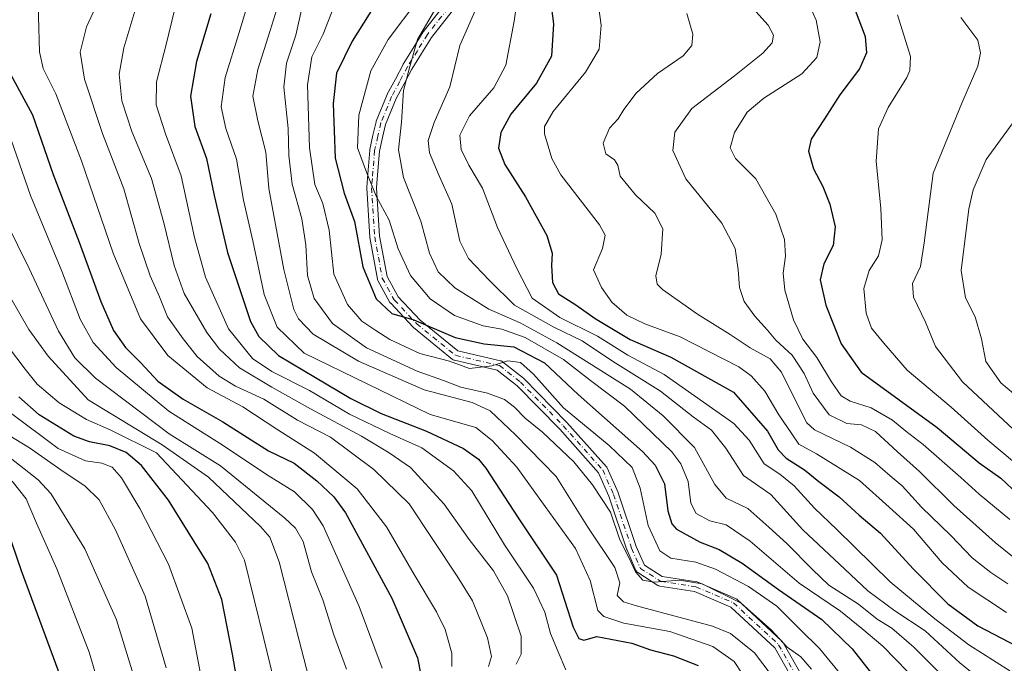
# Model space of a CAD drawing. Units: metres. Extents: x 617049 to 620483, y 4766449 to 4768821.
# Drawn here: x 618723 to 618983, y 4768391 to 4768560 of the extents above; entities that cross this region are included whole.
import ezdxf

# ---------------------------------------------------------------- set-up
doc = ezdxf.new("R2010")
doc.units = ezdxf.units.M
doc.header["$MEASUREMENT"] = 0
doc.linetypes.add('DGN Style 4', pattern=[2.638475, 1.318413, -0.659207, 0.001648, -0.659207])
for name, color, linetype, lineweight in [('Camino Cxs', 7, 'Continuous', 0), ('Camino eje', 30, 'DGN Style 4', 13), ('Curva de nivel maestra', 30, 'Continuous', 30), ('Curva de nivel normal', 30, 'Continuous', 0)]:
    doc.layers.add(name, color=color, linetype=linetype, lineweight=lineweight)

msp = doc.modelspace()

# ---------------------------------------------------------------- linework, layer by layer
at = {"layer": 'Camino Cxs', "color": 7, "linetype": 'Continuous', "lineweight": 0}
for points in [[(618927.6945, 4768385.3703, 876.286), (618922.4009, 4768394.7359, 871.8095), (618910.8621, 4768405.4505, 874.6245), (618901.2697, 4768409.5323, 870.4347), (618892.1033, 4768410.9907, 864.8747), (618891.9335, 4768411.0311, 864.8467), (618891.7707, 4768411.0937, 864.8208), (618891.6177, 4768411.1777, 864.7972), (618886.3259, 4768414.5643, 866.6329), (618886.1733, 4768414.6787, 866.9899), (618886.0393, 4768414.8139, 867.3381), (618885.9261, 4768414.9675, 867.6717), (618885.8367, 4768415.1357, 867.9807), (618883.5085, 4768420.4275, 877.1603), (618883.4767, 4768420.5065, 877.2821), (618883.4659, 4768420.5373, 877.3251), (618878.7225, 4768434.6617, 879.8904), (618875.9721, 4768440.8761, 878.8365), (618865.7569, 4768452.3421, 879.9908), (618854.5127, 4768463.7965, 874.2696), (618849.3037, 4768467.9035, 878.3584), (618838.0527, 4768470.4841, 879.573), (618837.8633, 4768470.5429, 879.5956), (618837.6853, 4768470.6301, 879.6225), (618837.5223, 4768470.7431, 879.6559), (618827.2491, 4768479.1103, 859.8913), (618827.1305, 4768479.2215, 860.0428), (618821.2163, 4768485.5083, 859.4352), (618821.1673, 4768485.5633, 859.2872), (618821.0309, 4768485.7603, 858.7729), (618817.8703, 4768491.4961, 852.2795), (618817.7871, 4768491.6789, 852.1766), (618817.7297, 4768491.8909, 852.0364), (618815.7429, 4768502.8179, 850.1133), (618815.7251, 4768502.9647, 850.2971), (618814.9081, 4768515.8621, 866.5443), (618814.9055, 4768515.9443, 866.5491), (618814.9095, 4768516.0471, 866.5424), (618815.1041, 4768518.5023, 866.1159), (618815.6841, 4768525.8869, 865.2189), (618815.6999, 4768526.0109, 865.2096), (618815.7123, 4768526.0727, 865.1963), (618816.5571, 4768529.7969, 861.8244), (618817.3519, 4768533.3211, 858.5986), (618817.3985, 4768533.4797, 858.6613), (618817.4173, 4768533.5279, 858.673), (618820.2723, 4768540.4979, 858.8431), (618820.3287, 4768540.6181, 858.7114), (618822.4485, 4768544.5827, 849.4708), (618824.5133, 4768548.4521, 846.5571), (618824.5343, 4768548.4901, 846.6086), (618824.5531, 4768548.5215, 846.6518), (618827.1379, 4768552.7213, 850.4112), (618829.7775, 4768557.0159, 851.4771), (618829.8633, 4768557.1389, 851.4175), (618835.3099, 4768564.0641, 847.7413)], [(618927.6945, 4768385.3703, 876.286), (618922.4009, 4768394.7359, 871.8095), (618910.8621, 4768405.4505, 874.6245), (618901.2697, 4768409.5323, 870.4347), (618892.1033, 4768410.9907, 864.8747), (618891.9335, 4768411.0311, 864.8467), (618891.7707, 4768411.0937, 864.8208), (618891.6177, 4768411.1777, 864.7972), (618886.3259, 4768414.5643, 866.6329), (618886.1733, 4768414.6787, 866.9899), (618886.0393, 4768414.8139, 867.3381), (618885.9261, 4768414.9675, 867.6717), (618885.8367, 4768415.1357, 867.9807), (618883.5085, 4768420.4275, 877.1603), (618883.4767, 4768420.5065, 877.2821), (618883.4659, 4768420.5373, 877.3251), (618878.7225, 4768434.6617, 879.8904), (618875.9721, 4768440.8761, 878.8365), (618865.7569, 4768452.3421, 879.9908), (618854.5127, 4768463.7965, 874.2696), (618849.3037, 4768467.9035, 878.3584), (618838.0527, 4768470.4841, 879.573), (618837.8633, 4768470.5429, 879.5956), (618837.6853, 4768470.6301, 879.6225), (618837.5223, 4768470.7431, 879.6559), (618827.2491, 4768479.1103, 859.8913), (618827.1305, 4768479.2215, 860.0428), (618821.2163, 4768485.5083, 859.4352), (618821.1673, 4768485.5633, 859.2872), (618821.0309, 4768485.7603, 858.7729), (618817.8703, 4768491.4961, 852.2795), (618817.7871, 4768491.6789, 852.1766), (618817.7297, 4768491.8909, 852.0364), (618815.7429, 4768502.8179, 850.1133), (618815.7251, 4768502.9647, 850.2971), (618814.9081, 4768515.8621, 866.5443), (618814.9055, 4768515.9443, 866.5491), (618814.9095, 4768516.0471, 866.5424), (618815.1041, 4768518.5023, 866.1159), (618815.6841, 4768525.8869, 865.2189), (618815.6999, 4768526.0109, 865.2096), (618815.7123, 4768526.0727, 865.1963), (618816.5571, 4768529.7969, 861.8244), (618817.3519, 4768533.3211, 858.5986), (618817.3985, 4768533.4797, 858.6613), (618817.4173, 4768533.5279, 858.673), (618820.2723, 4768540.4979, 858.8431), (618820.3287, 4768540.6181, 858.7114), (618822.4485, 4768544.5827, 849.4708), (618824.5133, 4768548.4521, 846.5571), (618824.5343, 4768548.4901, 846.6086), (618824.5531, 4768548.5215, 846.6518), (618827.1379, 4768552.7213, 850.4112), (618829.7775, 4768557.0159, 851.4771), (618829.8633, 4768557.1389, 851.4175), (618835.3099, 4768564.0641, 847.7413)], [(618837.3771, 4768562.4865, 845.3317), (618831.9535, 4768555.5905, 851.3221), (618829.3525, 4768551.3591, 851.3318), (618826.7881, 4768547.1929, 847.7727), (618824.7419, 4768543.3577, 852.4788), (618822.6529, 4768539.4509, 855.7787), (618819.8645, 4768532.6431, 855.9688), (618819.0931, 4768529.2233, 856.8704), (618818.2687, 4768525.5895, 859.2775), (618817.6961, 4768518.2979, 861.3973), (618817.5087, 4768515.9341, 861.994), (618818.3151, 4768503.2049, 849.4385), (618820.2499, 4768492.5651, 849.9568), (618823.2225, 4768487.1701, 854.0706), (618828.9651, 4768481.0657, 855.5406), (618838.9293, 4768472.9505, 878.2033), (618850.1697, 4768470.3725, 871.6679), (618850.3527, 4768470.3161, 871.4318), (618850.5253, 4768470.2333, 871.2686), (618850.6841, 4768470.1263, 871.1802), (618856.1875, 4768465.7871, 866.8588), (618856.2181, 4768465.7621, 866.8282), (618856.3103, 4768465.6769, 866.753), (618867.6343, 4768454.1411, 876.6404), (618867.6771, 4768454.0951, 876.6574), (618878.0489, 4768442.4535, 875.9699), (618878.1713, 4768442.2927, 876.0623), (618878.2671, 4768442.1149, 876.1662), (618881.1245, 4768435.6589, 878.5978), (618881.1573, 4768435.5773, 878.6121), (618881.1681, 4768435.5467, 878.618), (618885.9119, 4768421.4209, 870.5401), (618888.0583, 4768416.5425, 864.9172), (618892.7905, 4768413.5139, 864.7357), (618901.8467, 4768412.0733, 867.145), (618902.0765, 4768412.0127, 867.0889), (618902.1407, 4768411.9873, 867.0879), (618912.0893, 4768407.7539, 874.962), (618912.2875, 4768407.6485, 874.9633), (618912.4647, 4768407.5103, 874.9519), (618924.3179, 4768396.5037, 871.4789), (618924.4291, 4768396.3867, 871.3306), (618924.5621, 4768396.1959, 871.141), (618930.0685, 4768386.4541, 875.5854)], [(618837.3771, 4768562.4865, 845.3317), (618831.9535, 4768555.5905, 851.3221), (618829.3525, 4768551.3591, 851.3318), (618826.7881, 4768547.1929, 847.7727), (618824.7419, 4768543.3577, 852.4788), (618822.6529, 4768539.4509, 855.7787), (618819.8645, 4768532.6431, 855.9688), (618819.0931, 4768529.2233, 856.8704), (618818.2687, 4768525.5895, 859.2775), (618817.6961, 4768518.2979, 861.3973), (618817.5087, 4768515.9341, 861.994), (618818.3151, 4768503.2049, 849.4385), (618820.2499, 4768492.5651, 849.9568), (618823.2225, 4768487.1701, 854.0706), (618828.9651, 4768481.0657, 855.5406), (618838.9293, 4768472.9505, 878.2033), (618850.1697, 4768470.3725, 871.6679), (618850.3527, 4768470.3161, 871.4318), (618850.5253, 4768470.2333, 871.2686), (618850.6841, 4768470.1263, 871.1802), (618856.1875, 4768465.7871, 866.8588), (618856.2181, 4768465.7621, 866.8282), (618856.3103, 4768465.6769, 866.753), (618867.6343, 4768454.1411, 876.6404), (618867.6771, 4768454.0951, 876.6574), (618878.0489, 4768442.4535, 875.9699), (618878.1713, 4768442.2927, 876.0623), (618878.2671, 4768442.1149, 876.1662), (618881.1245, 4768435.6589, 878.5978), (618881.1573, 4768435.5773, 878.6121), (618881.1681, 4768435.5467, 878.618), (618885.9119, 4768421.4209, 870.5401), (618888.0583, 4768416.5425, 864.9172), (618892.7905, 4768413.5139, 864.7357), (618901.8467, 4768412.0733, 867.145), (618902.0765, 4768412.0127, 867.0889), (618902.1407, 4768411.9873, 867.0879), (618912.0893, 4768407.7539, 874.962), (618912.2875, 4768407.6485, 874.9633), (618912.4647, 4768407.5103, 874.9519), (618924.3179, 4768396.5037, 871.4789), (618924.4291, 4768396.3867, 871.3306), (618924.5621, 4768396.1959, 871.141), (618930.0685, 4768386.4541, 875.5854)]]:
    msp.add_polyline3d(points, dxfattribs=at)
at = {"layer": 'Camino eje', "color": 30, "linetype": 'DGN Style 4', "lineweight": 13}
msp.add_polyline3d([(618836.3551, 4768563.2901, 846.6035), (618830.8851, 4768556.3351, 851.1629), (618828.2451, 4768552.0401, 850.5911), (618825.6601, 4768547.8401, 846.7367), (618823.5951, 4768543.9701, 850.9631), (618821.4751, 4768540.0051, 856.9311), (618818.6201, 4768533.0351, 857.218), (618817.8251, 4768529.5101, 859.5273), (618816.9801, 4768525.7851, 862.7425), (618816.4001, 4768518.4001, 863.8519), (618816.2055, 4768515.9443, 864.2752), (618817.0225, 4768503.0469, 849.3397), (618819.0087, 4768492.1235, 851.0823), (618822.1631, 4768486.3989, 857.088), (618828.0773, 4768480.1121, 857.6366), (618838.3433, 4768471.7511, 879.3802), (618849.8791, 4768469.1053, 874.7949), (618855.3825, 4768464.7661, 870.5456), (618866.7065, 4768453.2303, 878.294), (618877.0783, 4768441.5887, 877.1069), (618879.9357, 4768435.1327, 879.2487), (618884.6983, 4768420.9511, 873.9401), (618887.0267, 4768415.6593, 865.9212), (618892.3183, 4768412.2727, 865.0477), (618901.6317, 4768410.7911, 868.9428), (618911.5801, 4768406.5577, 874.5263), (618923.4333, 4768395.5511, 871.6926), (618928.9367, 4768385.8143, 875.8851)], dxfattribs=at)
at = {"layer": 'Curva de nivel maestra', "color": 30, "linetype": 'Continuous', "lineweight": 30, "flags": 128}
for points, elevation in [([(618821.53, 4768571.2401), (618811.04, 4768554.6201), (618806.92, 4768546.1201), (618806.09, 4768538.1201), (618806.6, 4768523.7901), (618808.98, 4768514.5101), (618811.66, 4768507.0301), (618813.92, 4768495.1501), (618817.39, 4768486.6701), (618821.49, 4768482.7901), (618827.3, 4768481.1501), (618838.2, 4768476.5001), (618845.83, 4768474.8201), (618853.65, 4768474.0701), (618861.77, 4768469.8501), (618870.59, 4768461.5101), (618887.61, 4768446.4201), (618890.94, 4768442.8701), (618893.37, 4768437.9601), (618894.21, 4768430.8001), (618895.26, 4768427.3901), (618896.5, 4768426.0101), (618902.79, 4768422.5401), (618907.78, 4768420.6401), (618913.87, 4768417.0501), (618923.4, 4768410.0801), (618934.83, 4768402.2001), (618942.79, 4768394.4201), (618947.92, 4768387.9901)], 850), ([(618863.09, 4768567.2901), (618864.16, 4768559.1301), (618863.59, 4768550.6201), (618859.61, 4768543.4901), (618852.9, 4768535.3601), (618850.2, 4768530.5001), (618849.66, 4768526.3601), (618851.31, 4768522.0901), (618856.74, 4768513.5801), (618862.32, 4768503.4101), (618863.78, 4768498.7301), (618863.56, 4768495.5001), (618863.87, 4768490.9801), (618865.4, 4768488.0001), (618870.03, 4768485.0801), (618875.08, 4768481.4701), (618884.34, 4768475.9401), (618895.05, 4768471.3001), (618911.51, 4768462.1101), (618920.5, 4768451.7701), (618923.28, 4768446.8801), (618925.4, 4768444.6601), (618930.26, 4768441.6401), (618934.07, 4768438.5701), (618939.38, 4768434.5001), (618944.66, 4768429.7201), (618950.27, 4768424.9601), (618958.93, 4768415.5601), (618968.02, 4768406.2901), (618975.92, 4768400.5201), (618988.2, 4768394.1401)], 825), ([(618943.6, 4768562.7301), (618946.23, 4768555.8401), (618946.57, 4768551.4801), (618944.78, 4768547.3201), (618939.59, 4768540.4501), (618935.55, 4768534.1201), (618932, 4768528.7901), (618931.28, 4768525.5801), (618932.59, 4768520.9801), (618935.08, 4768516.2501), (618936.95, 4768511.6501), (618938.33, 4768505.7001), (618937.8, 4768500.7501), (618935.34, 4768495.8701), (618934.35, 4768491.6701), (618935.86, 4768485.0301), (618939.92, 4768474.8201), (618945.22, 4768467.3601), (618965.22, 4768452.8201), (618976.24, 4768443.4801), (618982.02, 4768439.4301), (618987.93, 4768433.8501)], 800), ([(618773.82, 4768561.7701), (618770.06, 4768549.2601), (618768.46, 4768540.1201), (618769.64, 4768532.0601), (618772.66, 4768523.6701), (618774.69, 4768513.9401), (618778.25, 4768498.9201), (618784.28, 4768480.7001), (618786.52, 4768476.7201), (618791.62, 4768471.7701), (618801.43, 4768465.9901), (618810.7, 4768460.4001), (618818.75, 4768456.4501), (618830.63, 4768451.8201), (618840.45, 4768447.2601), (618844.35, 4768444.4401), (618846.29, 4768442.0401), (618854.85, 4768428.9801), (618864.87, 4768413.9101), (618869.27, 4768400.1801), (618870.82, 4768397.1601), (618872.15, 4768396.7501), (618875.51, 4768397.7401), (618884.74, 4768395.9301), (618889.72, 4768394.1501), (618895.77, 4768392.6201), (618902.26, 4768390.0801)], 875), ([(618718.77, 4768550.0701), (618726.84, 4768535.1301), (618732.26, 4768519.4301), (618739.15, 4768501.6301), (618744.88, 4768485.9401), (618748.17, 4768478.3701), (618751.34, 4768473.8501), (618755.41, 4768469.8201), (618759.88, 4768465.0001), (618766.52, 4768460.2601), (618776.98, 4768454.2601), (618789.02, 4768446.6201), (618795.76, 4768443.3701), (618801.77, 4768438.7101), (618806.27, 4768434.5501), (618809.35, 4768430.2901), (618821.5, 4768407.8001), (618828.3, 4768392.0401), (618829.15, 4768387.5901)], 900), ([(618782.8, 4768374.3601), (618779.53, 4768393.0401), (618776.72, 4768407.4701), (618773.01, 4768416.9401), (618762.64, 4768433.6601), (618755.52, 4768442.8001), (618751.56, 4768446.1801), (618747.2, 4768447.9801), (618741.86, 4768448.9701), (618737.76, 4768450.4901), (618728.63, 4768456.1101), (618723.25, 4768460.8901)], 925), ([(618717.66, 4768433.0901), (618723.87, 4768415.0801), (618735, 4768384.8701)], 950)]:
    msp.add_lwpolyline(points, dxfattribs=dict(at, elevation=elevation))
at = {"layer": 'Curva de nivel normal', "color": 30, "linetype": 'Continuous', "lineweight": 0, "flags": 128}
for points, elevation in [([(618720.82, 4768608.94), (618726.88, 4768592.5), (618729.78, 4768584.13), (618729.75, 4768577.45), (618728.15, 4768568.79), (618728.43, 4768561.12), (618728.7, 4768551.74), (618729.63, 4768547.4), (618732.96, 4768540.67), (618739.77, 4768523.08), (618748.07, 4768498.73), (618755.32, 4768481.41), (618762.5, 4768471.74), (618772.86, 4768463.23), (618782.29, 4768458.21), (618791.45, 4768452.2), (618801.13, 4768446.05), (618812.37, 4768436.59), (618820.1, 4768426.57), (618827.41, 4768414.02), (618833.31, 4768404.2), (618835.57, 4768399.58), (618837.36, 4768393.28), (618837.29, 4768389.82)], 895), ([(618767.13, 4768574.75), (618762.06, 4768553.68), (618759.48, 4768543.86), (618759.4, 4768537.81), (618761.86, 4768530.21), (618766.04, 4768519.07), (618769.54, 4768502.83), (618772.43, 4768492.39), (618778.46, 4768478.75), (618784.82, 4768470.95), (618789.9, 4768467.57), (618799.87, 4768462.57), (618810.4, 4768456.31), (618821.02, 4768451.21), (618829.46, 4768447.4), (618837.77, 4768441.37), (618842.57, 4768436.11), (618851.22, 4768421.83), (618858.86, 4768410.47), (618861.8, 4768404.13), (618863.3, 4768398.48), (618865.33, 4768393.66), (618867.36, 4768388.9)], 880), ([(618855.3, 4768571.12), (618853.76, 4768559.86), (618851.59, 4768548.27), (618848.4, 4768542.31), (618842.03, 4768534.91), (618839.45, 4768529.82), (618839.8, 4768526.04), (618841.82, 4768521.88), (618845.39, 4768515.82), (618849.35, 4768505.5), (618854.44, 4768494.7), (618858.46, 4768486.82), (618865.83, 4768481.77), (618875.7, 4768476.87), (618883.74, 4768471.83), (618893.24, 4768466.72), (618911.63, 4768453.87), (618915.64, 4768449.45), (618919.61, 4768443.18), (618923.78, 4768440.44), (618927.57, 4768437.41), (618932.87, 4768431.53), (618938.8, 4768425.9), (618952.8, 4768412.11), (618964.58, 4768402.35), (618973.54, 4768395.47), (618984.38, 4768388.65)], 830), ([(618746.44, 4768569.98), (618741.1, 4768558.37), (618739.43, 4768551.72), (618740.57, 4768544.53), (618745.26, 4768530.23), (618750.95, 4768515.66), (618754.96, 4768501.27), (618757.83, 4768492.78), (618760.29, 4768487.22), (618762.39, 4768481.9), (618766.58, 4768476.17), (618770.24, 4768471.52), (618776.04, 4768466.32), (618780.29, 4768463.69), (618787.76, 4768460.21), (618796.64, 4768454.69), (618805.39, 4768450.26), (618816.78, 4768441.69), (618826.05, 4768432.66), (618838.75, 4768413.62), (618842.74, 4768407.09), (618846.69, 4768397.35), (618847.82, 4768392.42), (618846.99, 4768389.78)], 890), ([(618784.77, 4768568.54), (618781.25, 4768556.62), (618777.63, 4768544.99), (618776.54, 4768537.27), (618777.76, 4768531.58), (618780.6, 4768523.45), (618782.41, 4768512.67), (618784.88, 4768501.97), (618787.89, 4768487.85), (618791.33, 4768479.2), (618798.41, 4768472.34), (618831.62, 4768456.23), (618843.66, 4768452.8), (618847.99, 4768449.32), (618854.46, 4768442.37), (618861.9, 4768431.94), (618869.92, 4768420.9), (618873.77, 4768412.47), (618875.84, 4768404.6), (618877.39, 4768402.99), (618882.63, 4768401.2), (618894.77, 4768398.98), (618906.08, 4768395.1), (618911.74, 4768391.15), (618916.1, 4768384.42)], 870), ([(618836.4, 4768568.94), (618828.33, 4768555.05), (618826.26, 4768547.94), (618824.63, 4768541.58), (618824.06, 4768533.23), (618823.32, 4768525.92), (618824.57, 4768518.7), (618829.18, 4768507.12), (618831.44, 4768498.72), (618833.69, 4768493.83), (618838.09, 4768489.57), (618847.11, 4768483.92), (618855.34, 4768480.34), (618865, 4768475.06), (618884.38, 4768462.84), (618893.01, 4768455.84), (618901.29, 4768447.51), (618906.62, 4768437.78), (618909.63, 4768434.12), (618915.34, 4768431.44), (618920.87, 4768426.48), (618925.56, 4768422.19), (618932.33, 4768415.36), (618936.68, 4768411.26), (618944.45, 4768406.19), (618949.4, 4768402.29), (618953.29, 4768399.89), (618959.06, 4768394.91), (618972, 4768381.92)], 840), ([(618925.87, 4768381.8), (618917.1, 4768393.4), (618910.77, 4768398.51), (618905.98, 4768400.46), (618886.02, 4768405.75), (618882.54, 4768406.84), (618880.93, 4768408.51), (618881.6, 4768411.81), (618880.26, 4768415.9), (618873.2, 4768426.52), (618864.85, 4768439.88), (618854.1, 4768450.83), (618847.45, 4768457.2), (618842.65, 4768459.38), (618830.04, 4768462.72), (618812.76, 4768470.25), (618800.83, 4768477.4), (618796.95, 4768481.41), (618795.71, 4768483.84), (618793.09, 4768494.41), (618789.1, 4768515.72), (618788.35, 4768525.32), (618786.22, 4768533.62), (618784.94, 4768540.12), (618786.22, 4768547.12), (618789.45, 4768557.44), (618792.07, 4768565.92)], 865), ([(618828.34, 4768565.43), (618820.58, 4768555.03), (618815.96, 4768546.76), (618812.8, 4768535.12), (618812.5, 4768526.45), (618814.84, 4768520.04), (618817.38, 4768513.74), (618820.84, 4768507.46), (618823.23, 4768499.85), (618826.48, 4768492.8), (618831.61, 4768486.66), (618838.02, 4768482.33), (618845.61, 4768479.56), (618850.5, 4768478.66), (618856.68, 4768476.48), (618866.74, 4768470.73), (618873.9, 4768465.2), (618882.83, 4768458.39), (618895.26, 4768446.34), (618897.68, 4768443.21), (618899.64, 4768438.59), (618900.32, 4768432.87), (618901.75, 4768430.08), (618905.34, 4768428.22), (618909.59, 4768427.13), (618915.94, 4768422.84), (618928.84, 4768411.78), (618939.74, 4768404.4), (618945.4, 4768399.8), (618950.9, 4768395.18), (618960.69, 4768385.07)], 845), ([(618875.56, 4768567.12), (618876.72, 4768558.79), (618876.18, 4768552.45), (618872.58, 4768546.45), (618864.06, 4768536.05), (618861.74, 4768532.12), (618861.77, 4768530.17), (618863.68, 4768523.7), (618866.06, 4768519.38), (618876.28, 4768506.16), (618877.69, 4768503.46), (618877.07, 4768499.93), (618874.66, 4768494.31), (618876.76, 4768489.7), (618879.52, 4768485.79), (618883.45, 4768482.37), (618888.18, 4768480.13), (618897.51, 4768476.64), (618912.92, 4768468.74), (618916.23, 4768466.4), (618919.8, 4768462.38), (618923.46, 4768456.15), (618926.96, 4768451.1), (618928.79, 4768448.36), (618933.42, 4768445.84), (618944.74, 4768438.83), (618952.54, 4768431.8), (618958.99, 4768426.01), (618966.51, 4768417.12), (618973.35, 4768410.7), (618983.46, 4768404.06)], 820), ([(618984.35, 4768428.52), (618976.3, 4768435.18), (618971.46, 4768439.59), (618961.52, 4768448.33), (618956.92, 4768451.82), (618953.48, 4768454.75), (618947.78, 4768457.99), (618942.33, 4768459.71), (618939.94, 4768461.14), (618937.34, 4768464.82), (618933.53, 4768471.19), (618929.86, 4768476.07), (618927.36, 4768481.12), (618925.06, 4768488.95), (618924.67, 4768493.44), (618925.29, 4768497.9), (618925, 4768502.3), (618922.72, 4768508.96), (618917.43, 4768518.29), (618912.09, 4768523.66), (618910.69, 4768526.45), (618911.85, 4768530.54), (618915.14, 4768535.87), (618919.51, 4768539.6), (618929.54, 4768545.98), (618933.52, 4768550.24), (618934.36, 4768554.45), (618933.29, 4768560.12), (618930.97, 4768565.43)], 805), ([(618753.85, 4768562.45), (618750.9, 4768552.79), (618749.72, 4768545.89), (618750.38, 4768538.87), (618753.05, 4768530.78), (618758.19, 4768518.36), (618761.49, 4768506.68), (618764.19, 4768495.47), (618766.83, 4768488.12), (618772.8, 4768477.79), (618776.09, 4768473.42), (618781.35, 4768468.5), (618789.88, 4768463.43), (618800.06, 4768457.69), (618813.5, 4768450.54), (618820.81, 4768446.09), (618826.43, 4768442.24), (618835.33, 4768432.62), (618841.92, 4768423.28), (618848.32, 4768414.99), (618852, 4768408.44), (618855.62, 4768397.78), (618855.61, 4768393.01), (618854.27, 4768390.44)], 885), ([(618797.87, 4768563.61), (618796.24, 4768556.16), (618793.81, 4768548.79), (618793.05, 4768542.45), (618794.21, 4768531.58), (618794.39, 4768524.49), (618795.26, 4768516.88), (618797.8, 4768507.75), (618798.88, 4768500.91), (618799.27, 4768492.86), (618801.06, 4768486.76), (618805.92, 4768480.21), (618814.82, 4768473.77), (618828.16, 4768467.63), (618835.13, 4768465.17), (618839.67, 4768463.44), (618846.71, 4768461.87), (618851.2, 4768460.17), (618853.81, 4768458.1), (618856.64, 4768455.25), (618861.23, 4768451.51), (618869.45, 4768443.72), (618874.38, 4768437.65), (618879.18, 4768430.46), (618881.56, 4768423.18), (618883.95, 4768418.56), (618885.77, 4768414.71), (618887.63, 4768412.51), (618890.63, 4768412.02), (618897.29, 4768412.51), (618903.27, 4768411.54), (618913.54, 4768406.47), (618921.48, 4768399.49), (618925.68, 4768394.91), (618929.33, 4768392.34), (618932.08, 4768389.14)], 860), ([(618806.22, 4768563.64), (618803.4, 4768556.45), (618800.41, 4768550.45), (618799.34, 4768543.12), (618799.82, 4768526.45), (618801.26, 4768516.78), (618803.38, 4768511.77), (618805.03, 4768504.78), (618806.22, 4768493.2), (618809.84, 4768485.18), (618813.61, 4768480.77), (618817.32, 4768478.32), (618820.98, 4768475.94), (618828.92, 4768472.3), (618836.76, 4768470.3), (618841.98, 4768468.33), (618847.84, 4768469.04), (618852.05, 4768470.34), (618855.4, 4768469.94), (618858.84, 4768466.8), (618866.75, 4768457.94), (618878.75, 4768448.02), (618884.86, 4768442.22), (618886.99, 4768436.77), (618889.06, 4768426.96), (618892.18, 4768420.25), (618895.08, 4768418.35), (618901.63, 4768417.25), (618906.79, 4768415.49), (618915.48, 4768410.86), (618922.94, 4768405.66), (618929.09, 4768399.55), (618934.18, 4768394.58), (618941.03, 4768386.24)], 855), ([(618844.02, 4768563.79), (618839.43, 4768553.48), (618836.79, 4768542.55), (618832.68, 4768533.14), (618831.08, 4768528.38), (618831.44, 4768525.18), (618833.75, 4768519.75), (618837.3, 4768511.6), (618839.46, 4768501.86), (618841.72, 4768497.35), (618847.22, 4768491.5), (618853.82, 4768485.04), (618864.34, 4768479.15), (618871.66, 4768475.62), (618879.63, 4768470.24), (618892.29, 4768462.37), (618900.9, 4768455.58), (618905.71, 4768452.09), (618909.52, 4768447.32), (618914.16, 4768440.1), (618921.38, 4768435.12), (618929.84, 4768425.82), (618940.91, 4768415.44), (618946.97, 4768409.78), (618954.07, 4768404.46), (618962.01, 4768399.16), (618971.22, 4768390.74), (618979.69, 4768383.81)], 835), ([(618915.88, 4768564.13), (618920.67, 4768558.82), (618922.12, 4768556.13), (618921.74, 4768554.12), (618919.28, 4768551.45), (618911.77, 4768545.45), (618900.55, 4768536.82), (618896.08, 4768530.57), (618895.52, 4768525.76), (618899, 4768518.35), (618908.46, 4768506.63), (618911.96, 4768499.93), (618912.81, 4768494.34), (618913.09, 4768489.69), (618914.4, 4768486.01), (618917.16, 4768482.12), (618920.53, 4768478.45), (618922.67, 4768475.77), (618926.97, 4768471.85), (618930.16, 4768467), (618932.56, 4768461.79), (618936.75, 4768456.15), (618941.38, 4768453.8), (618945.3, 4768453.49), (618948.92, 4768451.77), (618954.73, 4768446.33), (618960.59, 4768441.19), (618969.6, 4768432.2), (618980.5, 4768422.44), (618991.95, 4768413.24)], 810), ([(618899.22, 4768561.87), (618900.82, 4768556.42), (618900.57, 4768553.45), (618898.31, 4768550.74), (618891.56, 4768546.09), (618885.88, 4768540.9), (618882.61, 4768536.56), (618881.17, 4768534.12), (618878.9, 4768531.66), (618877.2, 4768527.68), (618877.9, 4768524.86), (618880.22, 4768523.3), (618881.08, 4768521.88), (618881.71, 4768519.04), (618885.7, 4768514.1), (618890.8, 4768509.23), (618892.9, 4768505.1), (618892.46, 4768498.42), (618891.05, 4768492.79), (618891.44, 4768490.52), (618892.84, 4768489.12), (618902.02, 4768482.61), (618910.66, 4768477.33), (618915.93, 4768473.74), (618921.19, 4768470.85), (618924.16, 4768467.36), (618928.37, 4768458.86), (618930.91, 4768454.05), (618932.88, 4768452.15), (618942.38, 4768447.56), (618948.77, 4768443.6), (618952.8, 4768440.07), (618955.97, 4768437.43), (618961.09, 4768431.76), (618968.8, 4768424.31), (618974.44, 4768418.44), (618979.32, 4768414.56), (618983.84, 4768411.61)], 815), ([(618985.63, 4768443.54), (618978.57, 4768449.42), (618968.9, 4768458.1), (618957.27, 4768467.86), (618951.2, 4768474.96), (618947.92, 4768478.98), (618946.49, 4768482.94), (618945.86, 4768489.45), (618947.28, 4768494.12), (618949.74, 4768498.01), (618950.71, 4768502.22), (618950.41, 4768510.5), (618949.16, 4768522.99), (618949.77, 4768531.45), (618952.31, 4768537.12), (618957.18, 4768544.98), (618958.05, 4768546.89), (618958.2, 4768550.57), (618954.72, 4768561.54)], 795), ([(618971.42, 4768560.79), (618975.91, 4768554.85), (618976.6, 4768551.55), (618975.95, 4768548.01), (618971.74, 4768538.29), (618964.19, 4768519.79), (618961.8, 4768501.4), (618960.78, 4768495.25), (618958.69, 4768490.74), (618958.97, 4768487.12), (618962.17, 4768480.54), (618964.75, 4768474.16), (618971.9, 4768464.84), (618986.6, 4768450.98)], 790), ([(618984.95, 4768532.82), (618978.12, 4768523.41), (618974.74, 4768515.4), (618973.52, 4768510.42), (618971.57, 4768494.18), (618972.71, 4768486.99), (618975.24, 4768481.92), (618976.88, 4768476.11), (618978.02, 4768470.17), (618982.02, 4768464.52), (618988.63, 4768458.95)], 785), ([(618720.44, 4768530.9), (618726.34, 4768513.93), (618734.54, 4768493.94), (618739.38, 4768481.33), (618742.79, 4768475.17), (618748.89, 4768468.63), (618762.75, 4768457.12), (618777.09, 4768448.06), (618788.53, 4768440.4), (618795.85, 4768435.8), (618800.62, 4768431.19), (618803.42, 4768426.83), (618812.92, 4768405.65), (618818.97, 4768389.4)], 905), ([(618719.82, 4768507.12), (618725.97, 4768494.66), (618733.66, 4768478.18), (618738.04, 4768471.13), (618743.44, 4768465.75), (618762.88, 4768451.15), (618776.34, 4768442.72), (618793.3, 4768428.93), (618796.17, 4768426.23), (618798.13, 4768422.78), (618800.36, 4768414.77), (618803.34, 4768407.4), (618806.28, 4768398.17), (618809.55, 4768389.06)], 910), ([(618719.09, 4768490.35), (618725.88, 4768478.62), (618730.94, 4768471.62), (618741.47, 4768460.08), (618760.97, 4768448.17), (618773.22, 4768439.68), (618786.96, 4768426.65), (618789.39, 4768423.85), (618791.84, 4768417.39), (618797.02, 4768397), (618800.39, 4768384.1)], 915), ([(618720.27, 4768474.28), (618724.94, 4768468.18), (618728.11, 4768464.19), (618733.85, 4768459.24), (618741.08, 4768454.87), (618747.46, 4768452.08), (618759.52, 4768446.13), (618774.27, 4768430.39), (618780.33, 4768422.58), (618782.68, 4768417.82), (618787.83, 4768397.05), (618792.51, 4768377.57)], 920), ([(618773.77, 4768374.03), (618768.84, 4768399.92), (618762.66, 4768416.8), (618755.13, 4768431.46), (618750.28, 4768439.56), (618747.81, 4768442.32), (618745.15, 4768443.34), (618740.8, 4768443.97), (618733.64, 4768447.25), (618721.02, 4768456.61)], 930), ([(618762.09, 4768389.41), (618756.5, 4768408.32), (618748.7, 4768425.81), (618744.42, 4768433.7), (618740.67, 4768437.44), (618734.92, 4768441.21), (618726.05, 4768447.39), (618718.83, 4768451.8)], 935), ([(618753.08, 4768388.69), (618748.95, 4768402.07), (618740.64, 4768420.85), (618731.69, 4768435.36), (618728.3, 4768439.02), (618720.96, 4768444.8)], 940), ([(618721.52, 4768438.65), (618725.2, 4768433.94), (618727.94, 4768427.56), (618733.22, 4768415.54), (618741.76, 4768393.55), (618745.64, 4768380.44)], 945)]:
    msp.add_lwpolyline(points, dxfattribs=dict(at, elevation=elevation))

doc.saveas('drawing.dxf')
